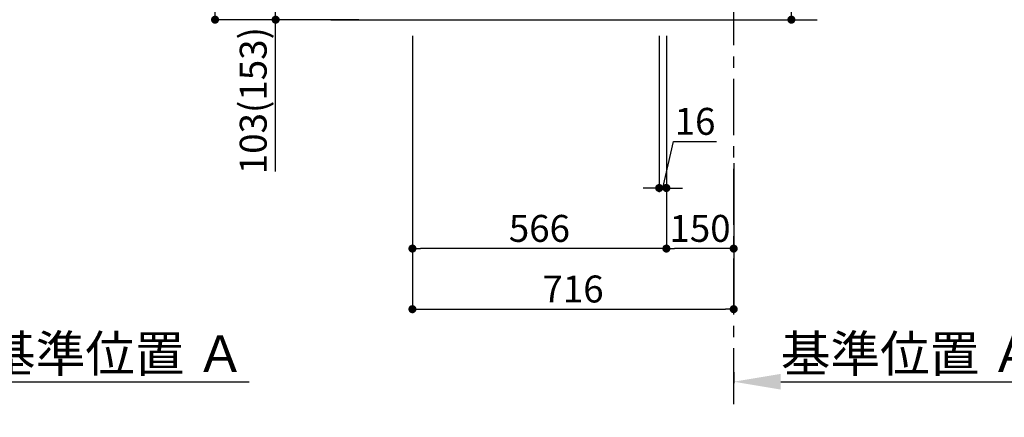
# Model space of a CAD drawing. Extents: x 55896 to 82369, y -22065 to -13195.
# Drawn here: x 76697 to 78891, y -20758 to -19873 of the extents above; entities that cross this region are included whole.
import ezdxf

# ---------------------------------------------------------------- set-up
doc = ezdxf.new("R2010")
doc.units = 0
doc.header["$LTSCALE"] = 50
doc.header["$MEASUREMENT"] = 0
doc.linetypes.add('CENTER', pattern=[2, 1.25, -0.25, 0.25, -0.25])
doc.layers.get('0').update_dxf_attribs({"linetype": 'CONTINUOUS'})
doc.layers.get('DEFPOINTS').update_dxf_attribs({"color": 146, "linetype": 'CONTINUOUS'})
doc.layers.add('111-壁仕上', color=3, linetype='CONTINUOUS')
doc.layers.add('166-寸法B', color=11, linetype='CONTINUOUS')
doc.styles.add('KH001', font='txt')
doc.dimstyles.new('KH1xx030', dxfattribs={"dimscale": 30, "dimtxt": 2, "dimasz": 0.6, "dimexe": 0.3, "dimexo": 1.2, "dimgap": 0.5, "dimtad": 3, "dimdec": 1, "dimdsep": 46, "dimlunit": 6, "dimtxsty": 'KH001', "dimblk": 'DOT', "dimcen": 1, "dimdle": 1, "dimclrd": 256, "dimclre": 256, "dimclrt": 256, "dimadec": 0, "dimazin": 0, "dimtfac": 1, "dimtdec": 1, "dimtix": 1, "dimtmove": 2, "dimatfit": 3, "dimldrblk": 'CLOSEDBLANK', "dimfxl": 1, "dimtolj": 1, "dimtzin": 0, "dimlwd": -1, "dimlwe": -1, "dimarcsym": 0})

# ---------------------------------------------------------------- blocks, each defined once
blk = doc.blocks.new('*D119')
at = {"layer": '166-寸法B', "transparency": 16777216}
for p, q in [((76516.7, -20657.9), (76516.7, -20682.1)), ((76621.7, -20679.1), (77208.3, -20679.1))]:
    blk.add_line(p, q, dxfattribs=at)
blk.add_solid([(76621.7, -20661.6), (76621.7, -20696.6), (76516.7, -20679.1)], dxfattribs=at)
at = {"layer": 'DEFPOINTS', "color": 0, "transparency": 16777216}
for p in [(76516.7, -20627.9), (77199.3, -20679.1), (77199.3, -20758.4)]:
    blk.add_point(p, dxfattribs=at)
at = {"layer": '166-寸法B', "transparency": 16777216, "insert": (76910.5, -20616.6), "char_height": 81, "attachment_point": 5, "style": 'KH001'}
blk.add_mtext('\\A1;基準位置 Ａ', dxfattribs=at)
blk = doc.blocks.new('_ClosedBlank')
at = {"color": 0, "linetype": 'ByBlock', "lineweight": -2}
for p, q in [((-1, 0.167), (0, 0)), ((-1, 0.167), (-1, -0.167)), ((0, 0), (-1, -0.167))]:
    blk.add_line(p, q, dxfattribs=at)
blk = doc.blocks.new('_None')
blk = doc.blocks.new('_Dot')
at = {"color": 0, "linetype": 'ByBlock', "lineweight": -2}
blk.add_line((-0.5, 0), (-1, 0), dxfattribs=at)
at = {"color": 0, "linetype": 'ByBlock', "const_width": 0.5}
blk.add_lwpolyline([(-0.25, 0, 1), (0.25, 0, 1)], format="xyb", close=True, dxfattribs=at)
blk = doc.blocks.new('*D150')
at = {"layer": '166-寸法B', "transparency": 16777216}
for p, q in [((78416.5, -19381), (78416.5, -19722.5)), ((78173.9, -19722.5), (78425.5, -19722.5)), ((78416.5, -19854.5), (78416.5, -19740.5)), ((78173.9, -19872.5), (78425.5, -19872.5))]:
    blk.add_line(p, q, dxfattribs=at)
at = {"layer": 'DEFPOINTS', "color": 0, "transparency": 16777216}
for p in [(78137.9, -19722.5), (78416.5, -19722.5), (78137.9, -19872.5)]:
    blk.add_point(p, dxfattribs=at)
at = {"layer": '166-寸法B', "transparency": 16777216, "xscale": 18, "yscale": 18, "zscale": 18}
for p, rotation in [((78416.5, -19722.5), 90), ((78416.5, -19872.5), 270)]:
    blk.add_blockref('_Dot', p, dxfattribs=dict(at, rotation=rotation))
at = {"layer": '166-寸法B', "transparency": 16777216, "insert": (78366.5, -19539), "char_height": 60, "attachment_point": 5, "rotation": 90, "style": 'KH001'}
blk.add_mtext('\\A1;150(200)', dxfattribs=at)
blk = doc.blocks.new('*D151')
at = {"layer": '166-寸法B', "transparency": 16777216}
for p, q in [((78121.9, -19908.5), (78121.9, -20256.5)), ((78137.9, -19908.5), (78137.9, -20256.5)), ((78129.9, -20247.5), (78153.8, -20144)), ((78153.8, -20144), (78249.9, -20144)), ((78103.9, -20247.5), (78085.9, -20247.5)), ((78121.9, -20247.5), (78137.9, -20247.5)), ((78121.9, -20247.5), (78137.9, -20247.5)), ((78155.9, -20247.5), (78173.9, -20247.5))]:
    blk.add_line(p, q, dxfattribs=at)
at = {"layer": 'DEFPOINTS', "color": 0, "transparency": 16777216}
for p in [(78121.9, -19872.5), (78137.9, -19872.5), (78137.9, -20247.5)]:
    blk.add_point(p, dxfattribs=at)
at = {"layer": '166-寸法B', "transparency": 16777216, "xscale": 18, "yscale": 18, "zscale": 18}
blk.add_blockref('_Dot', (78121.9, -20247.5), dxfattribs=at)
at = {"layer": '166-寸法B', "transparency": 16777216, "xscale": 18, "yscale": 18, "zscale": 18, "rotation": 180}
blk.add_blockref('_Dot', (78137.9, -20247.5), dxfattribs=at)
at = {"layer": '166-寸法B', "transparency": 16777216, "insert": (78201.8, -20099), "char_height": 60, "attachment_point": 5, "style": 'KH001'}
blk.add_mtext('\\A1;16', dxfattribs=at)
blk = doc.blocks.new('*D152')
at = {"layer": '166-寸法B', "transparency": 16777216}
for p, q in [((78287.9, -20657.9), (78287.9, -20682.1)), ((78392.9, -20679.1), (78979.5, -20679.1))]:
    blk.add_line(p, q, dxfattribs=at)
blk.add_solid([(78392.9, -20661.6), (78392.9, -20696.6), (78287.9, -20679.1)], dxfattribs=at)
at = {"layer": 'DEFPOINTS', "color": 0, "transparency": 16777216}
for p in [(78287.9, -20627.9), (78970.5, -20679.1), (78970.5, -20758.4)]:
    blk.add_point(p, dxfattribs=at)
at = {"layer": '166-寸法B', "transparency": 16777216, "insert": (78681.7, -20616.6), "char_height": 81, "attachment_point": 5, "style": 'KH001'}
blk.add_mtext('\\A1;基準位置 Ａ', dxfattribs=at)
blk = doc.blocks.new('*D157')
at = {"layer": '166-寸法B', "transparency": 16777216}
for p, q in [((77571.9, -19908.5), (77571.9, -20526.5)), ((78287.9, -20354.8), (78287.9, -20526.5)), ((77589.9, -20517.5), (78269.9, -20517.5))]:
    blk.add_line(p, q, dxfattribs=at)
at = {"layer": 'DEFPOINTS', "color": 0, "transparency": 16777216}
for p in [(77571.9, -19872.5), (78287.9, -20318.8), (78287.9, -20517.5)]:
    blk.add_point(p, dxfattribs=at)
at = {"layer": '166-寸法B', "transparency": 16777216, "xscale": 18, "yscale": 18, "zscale": 18, "rotation": 180}
blk.add_blockref('_Dot', (77571.9, -20517.5), dxfattribs=at)
at = {"layer": '166-寸法B', "transparency": 16777216, "xscale": 18, "yscale": 18, "zscale": 18}
blk.add_blockref('_Dot', (78287.9, -20517.5), dxfattribs=at)
at = {"layer": '166-寸法B', "transparency": 16777216, "insert": (77929.9, -20472.5), "char_height": 60, "attachment_point": 5, "style": 'KH001'}
blk.add_mtext('\\A1;716', dxfattribs=at)
blk = doc.blocks.new('*D159')
at = {"layer": '166-寸法B', "transparency": 16777216}
for p, q in [((77451.9, -19012.5), (77123.1, -19012.5)), ((77132.1, -19854.5), (77132.1, -19030.5)), ((77452.4, -19872.5), (77123.1, -19872.5))]:
    blk.add_line(p, q, dxfattribs=at)
at = {"layer": 'DEFPOINTS', "color": 0, "transparency": 16777216}
for p in [(77132.1, -19012.5), (77487.9, -19012.5), (77488.4, -19872.5)]:
    blk.add_point(p, dxfattribs=at)
at = {"layer": '166-寸法B', "transparency": 16777216, "xscale": 18, "yscale": 18, "zscale": 18}
for p, rotation in [((77132.1, -19012.5), 90), ((77132.1, -19872.5), 270)]:
    blk.add_blockref('_Dot', p, dxfattribs=dict(at, rotation=rotation))
at = {"layer": '166-寸法B', "transparency": 16777216, "insert": (77082.1, -19442.5), "char_height": 60, "attachment_point": 5, "rotation": 90, "style": 'KH001'}
blk.add_mtext('\\A1;860(910)', dxfattribs=at)
blk = doc.blocks.new('*D160')
at = {"layer": '166-寸法B', "transparency": 16777216}
for p, q in [((77461.9, -19769.5), (77258.1, -19769.5)), ((77267.1, -19854.5), (77267.1, -19787.5)), ((77452.4, -19872.5), (77258.1, -19872.5)), ((77267.1, -20210.8), (77267.1, -19872.5))]:
    blk.add_line(p, q, dxfattribs=at)
at = {"layer": 'DEFPOINTS', "color": 0, "transparency": 16777216}
for p in [(77267.1, -19769.5), (77497.9, -19769.5), (77488.4, -19872.5)]:
    blk.add_point(p, dxfattribs=at)
at = {"layer": '166-寸法B', "transparency": 16777216, "xscale": 18, "yscale": 18, "zscale": 18}
for p, rotation in [((77267.1, -19769.5), 90), ((77267.1, -19872.5), 270)]:
    blk.add_blockref('_Dot', p, dxfattribs=dict(at, rotation=rotation))
at = {"layer": '166-寸法B', "transparency": 16777216, "insert": (77217.1, -20052.8), "char_height": 60, "attachment_point": 5, "rotation": 90, "style": 'KH001'}
blk.add_mtext('\\A1;103(153)', dxfattribs=at)
blk = doc.blocks.new('*D163')
at = {"layer": '166-寸法B', "transparency": 16777216}
for p, q in [((78137.9, -19908.5), (78137.9, -20391.5)), ((78287.9, -20192.1), (78287.9, -20391.5)), ((78269.9, -20382.5), (78155.9, -20382.5))]:
    blk.add_line(p, q, dxfattribs=at)
at = {"layer": 'DEFPOINTS', "color": 0, "transparency": 16777216}
for p in [(78137.9, -19872.5), (78287.9, -20156.1), (78137.9, -20382.5)]:
    blk.add_point(p, dxfattribs=at)
at = {"layer": '166-寸法B', "transparency": 16777216, "xscale": 18, "yscale": 18, "zscale": 18, "rotation": 180}
blk.add_blockref('_Dot', (78137.9, -20382.5), dxfattribs=at)
at = {"layer": '166-寸法B', "transparency": 16777216, "xscale": 18, "yscale": 18, "zscale": 18}
blk.add_blockref('_Dot', (78287.9, -20382.5), dxfattribs=at)
at = {"layer": '166-寸法B', "transparency": 16777216, "insert": (78212.9, -20337.5), "char_height": 60, "attachment_point": 5, "style": 'KH001'}
blk.add_mtext('\\A1;150', dxfattribs=at)
blk = doc.blocks.new('*D164')
at = {"layer": '166-寸法B', "transparency": 16777216}
for p, q in [((77571.9, -19908.5), (77571.9, -20391.5)), ((78137.9, -19908.5), (78137.9, -20391.5)), ((78119.9, -20382.5), (77589.9, -20382.5))]:
    blk.add_line(p, q, dxfattribs=at)
at = {"layer": 'DEFPOINTS', "color": 0, "transparency": 16777216}
for p in [(77571.9, -19872.5), (78137.9, -19872.5), (77571.9, -20382.5)]:
    blk.add_point(p, dxfattribs=at)
at = {"layer": '166-寸法B', "transparency": 16777216, "xscale": 18, "yscale": 18, "zscale": 18, "rotation": 180}
blk.add_blockref('_Dot', (77571.9, -20382.5), dxfattribs=at)
at = {"layer": '166-寸法B', "transparency": 16777216, "xscale": 18, "yscale": 18, "zscale": 18}
blk.add_blockref('_Dot', (78137.9, -20382.5), dxfattribs=at)
at = {"layer": '166-寸法B', "transparency": 16777216, "insert": (77854.9, -20337.5), "char_height": 60, "attachment_point": 5, "style": 'KH001'}
blk.add_mtext('\\A1;566', dxfattribs=at)

msp = doc.modelspace()

# ---------------------------------------------------------------- linework, layer by layer
at = {"layer": '111-壁仕上', "color": 253, "linetype": 'CENTER', "ltscale": 2}
msp.add_line((78287.87, -20729.49), (78287.87, -18472.68), dxfattribs=at)
at = {"layer": '111-壁仕上', "ltscale": 2}
msp.add_line((77389.79, -19872.51), (78474.12, -19872.51), dxfattribs=at)

# ---------------------------------------------------------------- dimensions: what is measured, and where the dimension line sits
at = {"layer": '166-寸法B'}
dim = msp.add_linear_dim(base=(77132.1, -19012.51), p1=(77488.4, -19872.51), p2=(77487.87, -19012.51), angle=90, dimstyle='KH1xx030', override={"dimpost": '(910)'}, dxfattribs=at)
dim.commit()
dim.dimension.update_dxf_attribs({"geometry": '*D159', "text_midpoint": (77082.07, -19442.51)})
for base, p1, p2, override, picture, middle in [((78416.5, -19722.51), (78137.87, -19872.51), (78137.87, -19722.51), {"dimpost": '(200)', "dimtmove": 1}, '*D150', (78404.72, -19538.95)), ((77267.1, -19769.51), (77488.4, -19872.51), (77497.87, -19769.51), {"dimpost": '(153)', "dimtmove": 1}, '*D160', (77308.16, -20052.84))]:
    dim = msp.add_linear_dim(base=base, p1=p1, p2=p2, angle=90, dimstyle='KH1xx030', override=override, dxfattribs=at)
    dim.commit()
    dim.dimension.update_dxf_attribs({"geometry": picture, "text_midpoint": middle, "dimtype": 128})
for base, p1, p2, picture, middle in [((78287.87, -20517.51), (77571.87, -19872.51), (78287.87, -20318.83), '*D157', (77929.87, -20472.51)), ((77571.87, -20382.51), (78137.87, -19872.51), (77571.87, -19872.51), '*D164', (77854.87, -20337.51)), ((78137.87, -20382.51), (78287.87, -20156.08), (78137.87, -19872.51), '*D163', (78212.87, -20337.51))]:
    dim = msp.add_linear_dim(base=base, p1=p1, p2=p2, dimstyle='KH1xx030', dxfattribs=at)
    dim.commit()
    dim.dimension.update_dxf_attribs({"geometry": picture, "text_midpoint": middle})
dim = msp.add_linear_dim(base=(78137.87, -20247.51), p1=(78121.87, -19872.51), p2=(78137.87, -19872.51), dimstyle='KH1xx030', override={"dimtmove": 1}, dxfattribs=at)
dim.commit()
dim.dimension.update_dxf_attribs({"geometry": '*D151', "text_midpoint": (78168.79, -20143.98), "dimtype": 128})
for base, p1, p2, picture, middle in [((77199.29, -20679.08), (76516.68, -20627.95), (77199.29, -20758.39), '*D119', (76910.48, -20616.59)), ((78970.48, -20679.08), (78287.87, -20627.95), (78970.48, -20758.39), '*D152', (78681.67, -20616.59))]:
    dim = msp.add_linear_dim(base=base, p1=p1, p2=p2, angle=180, text='基準位置 Ａ', dimstyle='KH1xx030', override={"dimtxt": 2.7, "dimasz": 3.5, "dimexe": 0.1, "dimexo": 1, "dimblk2": 'None', "dimsah": 1, "dimdle": 0.3, "dimse2": 1}, dxfattribs=at)
    dim.commit()
    dim.dimension.update_dxf_attribs({"geometry": picture, "text_midpoint": middle})

doc.saveas('drawing.dxf')
